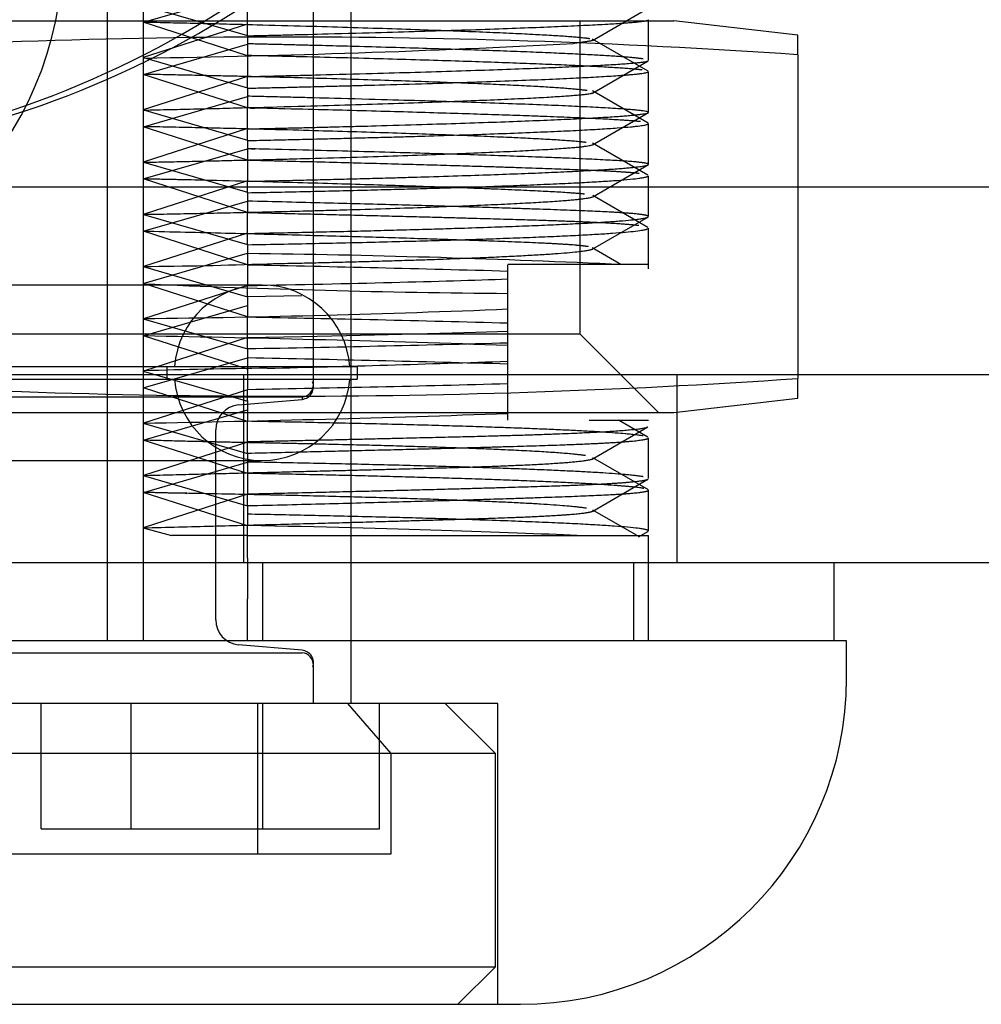
# Model space of a CAD drawing. Units: inches. Extents: x 8 to 131, y -4 to 101.
# Drawn here: x 30 to 31, y 68 to 69 of the extents above; entities that cross this region are included whole.
import ezdxf
from ezdxf.lldxf.tags import DXFTag

# ---------------------------------------------------------------- set-up
doc = ezdxf.new("R2010")
doc.units = ezdxf.units.IN
doc.header["$LTSCALE"] = 4
doc.header["$MEASUREMENT"] = 0
tags = doc.linetypes.add('CACHE2', pattern=[0.375, 0.25, -0.125]).pattern_tags.tags
tags[6:7] = [DXFTag(74, 4), DXFTag(75, 0), DXFTag(340, '0'), DXFTag(46, 0.0), DXFTag(50, 0.0), DXFTag(44, 0.0), DXFTag(45, 0.0)]
tags[4:5] = [DXFTag(74, 4), DXFTag(75, 0), DXFTag(340, '0'), DXFTag(46, 0.0), DXFTag(50, 0.0), DXFTag(44, 0.0), DXFTag(45, 0.0)]

msp = doc.modelspace()

# ---------------------------------------------------------------- linework, layer by layer
at = {"color": 7, "linetype": 'CACHE2'}
for p, q in [((30.608733683, 68.4911125601), (30.608733683, 69.0941125601)), ((30.5116194931, 68.51611256009998), (30.5116194931, 69.0260296563)), ((30.59373368300001, 68.61828976609999), (30.59373368300001, 68.9813910031)), ((30.5258933582, 68.7627531461), (30.5674586815, 68.7747975708)), ((30.5674586815, 68.7573388851), (30.5674586815, 68.7703915572)), ((30.525868585, 68.7694271253), (30.525868585, 68.7277112293)), ((30.5258812887, 68.7694751658), (30.5674586815, 68.75742754939999)), ((30.7049788926, 68.7555249527), (30.7271653999, 68.7683461619)), ((29.9751467169, 68.7633625601), (30.7373206491, 68.7633625601)), ((30.5674286218, 68.7494045059), (30.525868585, 68.76274659519999)), ((30.5674586815, 68.7619976149), (30.525868585, 68.7486451917)), ((30.699983683, 68.6383625601), (30.699983683, 68.7633625601)), ((30.7272336799, 68.7474786446), (30.7272336799, 68.7637418995)), ((30.786733683, 68.75765022350001), (30.7373206491, 68.7633625601)), ((30.5258852364, 68.741917665), (30.5674586815, 68.7539642375)), ((30.5674586815, 68.7573388851), (30.5674586815, 68.7410756302)), ((30.7271105105, 68.7432075862), (30.7048973087, 68.7560368849)), ((30.786733683, 68.7497895649), (30.786733683, 68.75765022350001)), ((30.525884169, 68.7486410708), (30.5674586815, 68.7365942161)), ((30.704892891, 68.7345020641), (30.7271067714, 68.7473318727)), ((30.786733683, 68.7497895649), (30.786733683, 68.6206855553)), ((30.7272336799, 68.7268015879), (30.7272336799, 68.7430648428)), ((30.567455434, 68.7285619551), (30.525868585, 68.7419132619)), ((30.5674314272, 68.7411549121), (30.525868585, 68.7278118584)), ((30.5674586815, 68.736435989), (30.5674586815, 68.7410756302)), ((30.5674586815, 68.736435989), (30.5674586815, 68.7285714012)), ((30.7270809097, 68.7225038625), (30.7048726643, 68.73533131880001)), ((30.5258743849, 68.7210814622), (30.5674586815, 68.7331309041)), ((30.525868585, 68.7277112293), (30.525868585, 68.6861253966)), ((30.5258934571, 68.7278052813), (30.5674586815, 68.7157608828)), ((30.5674586815, 68.7155703641), (30.5674586815, 68.7285714012)), ((30.7049071218, 68.7138302302), (30.7272827881, 68.72675377430001)), ((30.5674586815, 68.7077275053), (30.525868585, 68.7210799285)), ((30.5674100442, 68.7203142283), (30.525868585, 68.706978525)), ((30.7272336828, 68.70606379649998), (30.7272336828, 68.7223270513)), ((30.5674586815, 68.7155703641), (30.5674586815, 68.6993071092)), ((30.525868585, 68.7002465952), (30.5674586815, 68.7122975708)), ((30.7270562646, 68.7017232736), (30.7048755617, 68.7145357328)), ((30.5258885177, 68.7069732542), (30.5674586815, 68.69492754939999)), ((30.7050629775, 68.6931661393), (30.7272546737, 68.7059844539)), ((30.5674001188, 68.6994774832), (30.525868585, 68.6861451917)), ((30.5674586815, 68.686894172), (30.5258756895, 68.7002444807)), ((30.5674586815, 68.6947597412), (30.5674586815, 68.6993071092)), ((30.7272336815, 68.68525436979999), (30.7272336815, 68.7015176246)), ((13.6374051499, 68.6971125622), (42.324062216, 68.6971125622)), ((30.525868585, 68.6794132619), (30.5674361317, 68.6914571477)), ((30.5674586815, 68.6947597412), (30.5674586815, 68.686742582)), ((30.7270346119, 68.680882547), (30.7050221512, 68.693598548)), ((30.525868585, 68.6861253966), (30.525868585, 68.6445630431)), ((30.5258734773, 68.6861438981), (30.5674586815, 68.6740942161)), ((30.5674586815, 68.67402081659999), (30.5674586815, 68.686742582)), ((30.7050330627, 68.6723251863), (30.7272204924, 68.68514190209999)), ((30.5674586815, 68.6660608387), (30.5258876645, 68.6794075831)), ((30.727233683, 68.664390544), (30.727233683, 68.6806537989)), ((30.5674070992, 68.67864654929998), (30.5258794387, 68.6653150888)), ((30.5674586815, 68.67402081659999), (30.5674586815, 68.6577575617)), ((30.7162764897, 68.6662025683), (30.7048235075, 68.672819018)), ((30.525868585, 68.6585799285), (30.5674153168, 68.67061727069999)), ((30.525868585, 68.6653118584), (30.5674353321, 68.6532682239)), ((30.727233683, 68.6661125601), (30.671233683, 68.6661125601)), ((30.671233683, 68.66038036399999), (30.671233683, 68.6660062235)), ((30.671233683, 68.648577738), (30.671233683, 68.66052747319999)), ((30.573233683, 68.6579474252), (30.139233683, 68.6579474252)), ((30.5674361198, 68.6578231919), (30.5258916947, 68.64448540339998)), ((30.5674586815, 68.64522750529999), (30.5258950588, 68.6585720488)), ((30.5674586815, 68.6533424929), (30.5674586815, 68.6577575617)), ((30.671233683, 68.65596979029999), (30.671233683, 68.657879566)), ((30.671233683, 68.6395158554), (30.671233683, 68.6557791102)), ((30.5674586815, 68.6533424929), (30.589107178, 68.6537441875)), ((30.5674586815, 68.6533424929), (30.5674586815, 68.64505358699999)), ((30.525868585, 68.6377465952), (30.5674045501, 68.6497805527)), ((30.671233683, 68.635136457), (30.671233683, 68.6485669872)), ((30.525868585, 68.6445630431), (30.525868585, 68.60289261289999)), ((30.525868585, 68.644478525), (30.5674097273, 68.6324429401)), ((30.5674586815, 68.6325986673), (30.5674586815, 68.64505358699999)), ((30.699983683, 68.6383625601), (30.01248368300001, 68.6383625601)), ((30.5674586815, 68.6369976149), (30.5258946332, 68.62365294469998)), ((30.5674586815, 68.624394172), (30.5258954275, 68.6377386057)), ((30.5674586815, 68.6370792381), (30.589107178, 68.6374809327)), ((30.671233683, 68.6277444046), (30.671233683, 68.63969171789999)), ((30.731233683, 68.6071125601), (30.699983683, 68.6383625601)), ((30.5674586815, 68.6325986673), (30.5674586815, 68.6163354125)), ((30.671233683, 68.61870676310001), (30.671233683, 68.6349700179)), ((30.525868585, 68.6169132619), (30.5674089299, 68.6289485962)), ((30.1013230829, 68.6254474252), (30.6111442831, 68.6254474252)), ((30.5353230829, 68.6204474252), (30.5353230829, 68.6254474252)), ((30.6111442831, 68.6254474252), (30.6111442831, 68.6204474252)), ((30.671233683, 68.6143031237), (30.671233683, 68.6277335531)), ((30.1013230829, 68.6204474252), (30.6111442831, 68.6204474252)), ((30.525868585, 68.6236451917), (30.5674043477, 68.6116112978)), ((30.5657718656, 68.6221125601), (30.5657718656, 68.5471125601)), ((30.73873368300001, 68.5471125601), (30.73873368300001, 68.6221125601)), ((30.786733683, 68.6128248968), (30.786733683, 68.6206855553)), ((30.5674385093, 68.6035677735), (30.5258844505, 68.6169085397)), ((30.59373368300001, 68.6182700139), (30.59373368300001, 68.61828976609999)), ((30.671233683, 68.6069110713), (30.671233683, 68.6188602679)), ((30.5891497756, 68.6132890404), (30.1233175904, 68.6132890404)), ((30.5674586815, 68.61616428159999), (30.5258906655, 68.6028184304)), ((30.5674586815, 68.6117841413), (30.5674586815, 68.6163354125)), ((30.5891497756, 68.6132890404), (30.5891681479, 68.6123483993)), ((30.671233683, 68.6094057902), (30.671233683, 68.6142330094)), ((30.7373206491, 68.6071125601), (30.786733683, 68.6128248968)), ((30.5638621255, 68.6101125601), (30.5891893655, 68.6123284065)), ((30.5674586815, 68.6117841413), (30.5674586815, 68.6036264525)), ((29.9751467169, 68.6071125601), (30.7373206491, 68.6071125601)), ((30.5258708991, 68.5960805404), (30.5674332738, 68.6081229159)), ((30.671233683, 68.6041125601), (30.671233683, 68.6069049922)), ((30.525868585, 68.60289261289999), (30.525868585, 68.56113871939999)), ((30.525868585, 68.6028118584), (30.5674143944, 68.5907748062)), ((30.5674586815, 68.5909156845), (30.5674586815, 68.6036264525)), ((30.7035635485, 68.6041125601), (30.727233683, 68.6041125601)), ((30.7048047056, 68.5885662182), (30.7270183909, 68.60139898869998)), ((30.7270243044, 68.5972416699), (30.715289771, 68.6040204472)), ((30.554733683, 68.52447723659999), (30.554733683, 68.6001506131)), ((30.72723368050001, 68.5807418819), (30.72723368050001, 68.5970051367)), ((30.567408102, 68.5827448929), (30.525868585, 68.5960799285)), ((30.5674586815, 68.5953309482), (30.5258801022, 68.5819819529)), ((30.5674586815, 68.5909156845), (30.5674586815, 68.5746524297)), ((30.7272183565, 68.57625224680001), (30.7050316995, 68.5890685588)), ((30.139233683, 68.5879474252), (30.573233683, 68.5879474252)), ((30.5258838059, 68.57525062), (30.5674586815, 68.5872975708)), ((30.525868585, 68.581978525), (30.5674347824, 68.5699350634)), ((30.7050210152, 68.56779506859999), (30.7270335426, 68.5805111427)), ((30.567400013, 68.56191434), (30.525868585, 68.5752465952)), ((30.5674586815, 68.5744976149), (30.525868585, 68.5611451917)), ((30.5674586815, 68.57001108109999), (30.5674586815, 68.5746524297)), ((30.7272336815, 68.5598746202), (30.7272336815, 68.576137875)), ((30.5674586815, 68.57001108109999), (30.5674586815, 68.5620850218)), ((30.7225025255, 68.558149942), (30.7050609576, 68.56822458109998)), ((30.5674586815, 68.55811256009999), (30.5674586815, 68.5620850218)), ((30.525868585, 68.56113871939999), (30.525868585, 68.51611256009998)), ((30.5258701829, 68.56114476970001), (30.5370494722, 68.55811256009999)), ((30.5674586815, 68.55811256009999), (30.5370494722, 68.55811256009999)), ((30.5674586815, 68.55811256009999), (30.727233683, 68.55811256009999)), ((30.5674586815, 68.54909059989998), (30.5674586815, 68.55811256009999)), ((30.7233299146, 68.5575508326), (30.7272027996, 68.5597878146)), ((30.727233683, 68.5554943982), (30.727233683, 68.55811256009999)), ((30.727233683, 68.55532608819999), (30.727233683, 68.5554943982)), ((30.7272336827, 68.53923211379998), (30.7272336827, 68.5553249071)), ((30.5674586815, 68.54909059989998), (30.5674586815, 68.5328273451)), ((30.5734425398, 68.5471125601), (30.5734425398, 68.51611256009998)), ((30.721233683, 68.5471125601), (30.721233683, 68.51611256009998)), ((30.727233683, 68.51611256009998), (30.727233683, 68.53923093270001)), ((30.5674586815, 68.51611256009998), (30.5674586815, 68.5328273451)), ((30.5891893775, 68.5122993864), (30.5638621037, 68.51451529149999)), ((30.5674586815, 68.51611256009998), (30.5674586815, 68.5160814761)), ((30.12331758, 68.5113387283), (30.589149786, 68.5113387283)), ((30.59373368300001, 68.5063380032), (30.59373368300001, 68.5063577558)), ((30.59373368300001, 68.4911125601), (30.59373368300001, 68.5063380032)), ((30.667233683, 68.4911125601), (30.045233683, 68.4911125601)), ((30.4851173246, 68.4411125601), (30.4851173246, 68.4911125601)), ((30.5210035646, 68.4411125601), (30.5210035646, 68.4911125601)), ((30.5714409958, 68.4911125601), (30.5714409958, 68.4311125601)), ((30.5735473703, 68.4411125601), (30.5735473703, 68.4911125601)), ((30.6247015581, 68.4711125601), (30.6073810501, 68.4911125601)), ((30.619998514, 68.4411125601), (30.619998514, 68.4911125601)), ((30.666233683, 68.4711125601), (30.646233683, 68.4911125601)), ((30.667233683, 68.3711125601), (30.667233683, 68.4911125601)), ((30.666233683, 68.4711125601), (30.396233683, 68.4711125601)), ((30.6247015581, 68.4311125601), (30.6247015581, 68.4711125601)), ((30.666233683, 68.3861125601), (30.666233683, 68.4711125601)), ((30.4851173246, 68.4411125601), (30.5735473703, 68.4411125601)), ((30.5735473703, 68.4411125601), (30.619998514, 68.4411125601)), ((30.08776580780001, 68.4311125601), (30.6247015581, 68.4311125601)), ((30.396233683, 68.3861125601), (30.666233683, 68.3861125601)), ((30.651233683, 68.3711125601), (30.666233683, 68.3861125601))]:
    msp.add_line(p, q, dxfattribs=at)
at = {"color": 7, "linetype": 'Continuous'}
for p, q in [((40.981233683, 68.6221125601), (27.98123368300001, 68.6221125601)), ((40.981233683, 68.5471125601), (27.98123368300001, 68.5471125601)), ((30.80123368300001, 68.51611256009998), (30.80123368300001, 68.5471125601)), ((30.806233683, 68.51611256009998), (29.90623368300001, 68.51611256009998)), ((30.806233683, 68.50111256009998), (30.806233683, 68.51611256009998)), ((30.036233683, 68.3711125601), (30.676233683, 68.3711125601))]:
    msp.add_line(p, q, dxfattribs=at)
at = {"color": 7, "linetype": 'CACHE2'}
for centre, radius, start, end in [((30.356233683, 68.7911125601), 0.1374999999999998, 270, 90), ((30.353233683, 69.0874250601), 0.3793125000000002, 213.8550261283, 326.1449738717), ((30.35923368300001, 69.0874250601), 0.3793125000000002, 213.8550261283, 326.1449738717), ((30.58138629510001, 65.7616477859), 2.995189283036378, 86.0687709151, 94.3110713789), ((30.4556041719, 73.35309677720001), 4.605164476942182, 270.8742597627999, 273.0084769350999), ((30.5124639185, 64.3165612585), 4.354306219664199, 87.368245123, 89.2763299158), ((30.5085286447, 70.6313249417), 1.966049854760979, 270.5053372759, 271.9462413897), ((30.3193405493, 56.084092523), 12.5842425733401, 88.3976294366, 88.8702488524), ((30.7022127934, 72.57398752729999), 3.919490909504741, 267.4212886247, 269.5471374208), ((30.573233683, 68.62294742520001), 0.035, 4.0960437581, 175.9039562419), ((30.4659282319, 73.6701759266), 5.025970324294658, 270.6833328595, 272.3411288442), ((30.3770003256, 58.2103038532), 10.436526243897, 88.38446594089999, 88.9543354018), ((30.3716215601, 59.98582461779999), 8.653198678041228, 88.0157624356, 88.9786237492), ((30.3769372011, 79.4248385745), 10.79392146763321, 271.0113695625, 271.5623699853), ((30.3357628894, 56.5895008305), 12.04159148244844, 88.40357083219997, 88.89754320739999), ((30.6176226369, 65.4063325899), 3.218724923336031, 90.75343337540001, 91.63351855709999), ((30.3142000258, 79.1140331137), 10.49252889744663, 271.4259090014, 271.9500038177), ((30.58138629510001, 71.6088273343), 2.995189283036376, 265.6889286211, 273.9312290849), ((30.573233683, 68.62294742520001), 0.035, 184.0960437581, 355.9039562419), ((30.3769372011, 79.40857532), 10.79392146787022, 271.0113695625, 271.5623699853), ((30.588709539, 68.6182939166), 0.0050242008487724, 275.0268867095, 359.7274133128), ((30.5887337167, 68.6173847709), 0.0049999847170464, 275.0166681117, 22.5752642337), ((30.56473368300001, 68.6001506131), 0.0100000000000002, 95, 180), ((30.3813773742, 76.7807385409), 8.179122308123763, 271.0122317423, 272.030921264), ((30.56473368300001, 68.52447723659999), 0.0100000000000007, 180, 264.9998746766), ((30.5887336862, 68.5073119496), 0.0049999754128113, 340.8411268656, 85.3215224907), ((30.5887095384, 68.5063338525), 0.0050242014720452, 0.2725936014, 84.9729877231)]:
    msp.add_arc(centre, radius, start, end, dxfattribs=at)
at = {"color": 7, "linetype": 'Continuous'}
msp.add_arc((30.676233683, 68.50111256009998), 0.13, 270, 0, dxfattribs=at)
at = {"color": 7, "linetype": 'CACHE2'}
for centre, major_axis, ratio, start_param, end_param in [((30.3561323938, 68.6623845463), (0.3710947889315592, 0.0020062436315114), 0.0189116173, -0.9650411009206239, -0.5565954227917738), ((30.3561458308, 68.6424612806), (0.3710800305678824, 0.001026853602072), 0.0194733514, -0.8921359719932588, -0.556551681524633), ((30.3561176373, 68.55910957449998), (0.3711164345797691, -0.0037860697167985), 0.0168175096, 0.3949541123509759, 0.9651024697288518)]:
    msp.add_ellipse(centre, major_axis=major_axis, ratio=ratio, start_param=start_param, end_param=end_param, dxfattribs=at)
for points, weights, knots in [([(30.52586858503463, 68.76284682404554), (30.55141126733876, 68.76230293033677), (30.64724818838058, 68.75983773489526), (30.69630332578815, 68.75757232049679), (30.70382687038801, 68.75625608643578)], [1.015947524075337, 1.005315841358445, 0.9841035310864725, 1.047536731606417, 1.142610194819251], [0, 0, 0, 0, 0.1879512871401913, 0.7499999999999952, 0.7499999999999952, 0.7499999999999952, 0.7499999999999952]), ([(30.56745868148612, 68.75733888506774), (30.58145274545765, 68.75767059225664), (30.67167960334742, 68.75993772431156), (30.71907967458614, 68.76198798629797), (30.72615244806048, 68.7633211106027), (30.72686777085628, 68.76345593949387), (30.72723175292789, 68.76359608720446), (30.72723367531407, 68.76374147206468)], [1.00475165835033, 1.001583886116776, 0.9909411111043711, 1.051811470000342, 1.155434410001025, 1.144035331068909, 1.13326323203381, 1.123118112895729], [0, 0, 0, 0, 0.068681393571074, 0.4614982173105032, 0.4614982173105032, 0.4614982173105032, 0.5047101738486941, 0.5047101738486941, 0.5047101738486941, 0.5047101738486941]), ([(30.7251946319929, 68.74810115041869), (30.71782111377344, 68.74926770206466), (30.67732045234392, 68.75131466575574), (30.59697911870253, 68.75345145882049), (30.56745868148611, 68.75412830238308)], [1.085779271921168, 1.02859309064039, 0.9857252620659537, 1.007126481906012, 1.021379445718035], [0.5625000000000049, 0.5625000000000049, 0.5625000000000049, 0.5625000000000049, 0.8543150410499322, 1, 1, 1, 1]), ([(30.72470904327824, 68.74370348264388), (30.71470937244642, 68.74500054905651), (30.66802438897678, 68.7469759518839), (30.58302813070411, 68.74912372999428), (30.56745591684246, 68.74946998280674)], [1.13129106849852, 1.043763689499505, 0.9907363103138545, 1.001960893781639, 1.00588268134492], [0.5625000000000032, 0.5625000000000032, 0.5625000000000032, 0.5625000000000032, 0.9235639072366311, 0.9999921981727758, 0.9999921981727758, 0.9999921981727758, 0.9999921981727758]), ([(30.56745868148612, 68.74107563024542), (30.58145274545765, 68.74140733743434), (30.67167960334742, 68.74367446948924), (30.71907967458614, 68.74572473147565), (30.72615244806048, 68.7470578557804), (30.72662455069201, 68.74714684088572), (30.72694367305247, 68.74723816149728), (30.72710663824388, 68.74733179612551)], [1.00475165835033, 1.001583886116776, 0.9909411111043711, 1.051811470000342, 1.155434410001025, 1.147885862591025, 1.140612257042358, 1.133613593355022], [0, 0, 0, 0, 0.068681393571074, 0.4614982173105032, 0.4614982173105032, 0.4614982173105032, 0.4901134681171601, 0.4901134681171601, 0.4901134681171601, 0.4901134681171601]), ([(30.5674586814861, 68.73643598899973), (30.59540699421787, 68.73707967175498), (30.68739377613317, 68.7395118652047), (30.72724626112594, 68.74177173643936), (30.72723367892542, 68.74306494422143)], [1.019134469744839, 1.006378156581613, 0.9834210180593633, 1.043094370398545, 1.129283111195634], [0, 0, 0, 0, 0.137839821459632, 0.4961320460920057, 0.4961320460920057, 0.4961320460920057, 0.4961320460920057]), ([(30.70283307068043, 68.73547635807532), (30.69524531966395, 68.73662647410211), (30.65242597472819, 68.7388936232826), (30.56536255214084, 68.74122699030414), (30.52586858503468, 68.74198063327509)], [1.081867765570353, 1.027289255190118, 0.981236951430475, 1.012900754863762, 1.038702264591285], [0.5625000000000027, 0.5625000000000027, 0.5625000000000027, 0.5625000000000027, 0.8217497697398394, 1, 1, 1, 1]), ([(30.52586858503468, 68.7277112293052), (30.54983893806087, 68.72822820430001), (30.64788231271848, 68.73073864635172), (30.6975632006895, 68.73302302555348), (30.70421656441603, 68.73435614985821), (30.70464831653746, 68.73444265936986), (30.70494405892569, 68.73453137719596), (30.70510104121253, 68.73462228369019)], [1.014026790553099, 1.004675596851033, 0.984435632168925, 1.051811470000342, 1.155434410001025, 1.148094531518627, 1.14101460424074, 1.134194628167364], [0, 0, 0, 0, 0.1073102154416142, 0.4645299925907269, 0.4645299925907269, 0.4645299925907269, 0.4898327851554484, 0.4898327851554484, 0.4898327851554484, 0.4898327851554484]), ([(30.72722455820025, 68.72684021767746), (30.72717765721694, 68.72694107422521), (30.72695017390264, 68.72703927025916), (30.72654594371348, 68.7271347788573), (30.720903634012, 68.72846790316207), (30.67427646727727, 68.7305547287809), (30.58302513316832, 68.73286055091668), (30.5674586814861, 68.73322869446312)], [1.132089537306067, 1.139554733272714, 1.147336357504366, 1.155434410001025, 1.051811470000342, 0.9899194478091216, 1.001961294139547, 1.005883882418642], [0.4999999999999963, 0.4999999999999963, 0.4999999999999963, 0.4999999999999963, 0.5307018643481312, 0.5307018643481312, 0.5307018643481312, 0.9235639072366311, 1, 1, 1, 1]), ([(30.72400429886585, 68.72311157166689), (30.72292308352873, 68.72323669145811), (30.7215766782927, 68.72335783708276), (30.7199732414509, 68.72347495675658), (30.70172198993085, 68.72480808106134), (30.65047856849968, 68.72657400965544), (30.56907006515585, 68.72853284602832), (30.56745868148611, 68.72857140120556)], [1.127113263430643, 1.13607932319987, 1.145519705389998, 1.155434410001025, 1.051811470000342, 0.9989585179253975, 1.000020935227502, 1.000062805682509], [0.5624999999999237, 0.5624999999999237, 0.5624999999999237, 0.5624999999999237, 0.6000165233413225, 0.6000165233413225, 0.6000165233413225, 0.992118214693354, 1, 1, 1, 1]), ([(30.56745421942736, 68.72020827517193), (30.59541163566395, 68.72081653965652), (30.684626382774, 68.72317547064421), (30.7249821327302, 68.72538242638703), (30.7271090257468, 68.72665341086933)], [1.019130913672323, 1.006376971224107, 0.9840981396084579, 1.039653489881865, 1.118960469645596], [1.28091131741e-05, 1.28091131741e-05, 1.28091131741e-05, 1.28091131741e-05, 0.1378398214596313, 0.4815305535474888, 0.4815305535474888, 0.4815305535474888, 0.4815305535474888]), ([(30.70241948444911, 68.71479678164324), (30.69233453974964, 68.71608560824501), (30.6431449406111, 68.71827661072287), (30.55141210980274, 68.72063624199956), (30.52586858503468, 68.72110339599907)], [1.12709025783311, 1.042363419277704, 0.9849936964373366, 1.005315650871772, 1.015946952615317], [0.5625000000000054, 0.5625000000000054, 0.5625000000000054, 0.5625000000000054, 0.8855623230578759, 1, 1, 1, 1]), ([(30.56745868148609, 68.71557036406304), (30.60935614850212, 68.71648899507251), (30.69458473719418, 68.71886487088028), (30.72723439631699, 68.7211831433978), (30.72723368294537, 68.72232727933185)], [1.04370394902807, 1.014567983009357, 0.9802281944024048, 1.026834483286946, 1.080503449860838], [0, 0, 0, 0, 0.2079148319892908, 0.4900988265964071, 0.4900988265964071, 0.4900988265964071, 0.4900988265964071]), ([(30.52586858503468, 68.7068978784676), (30.56379094178108, 68.70763743808888), (30.66079394986021, 68.71022512542059), (30.70299570830619, 68.71267375457435), (30.70510302959238, 68.71394342521512)], [1.035611063319632, 1.011870354439877, 0.9783550199338598, 1.039468506558633, 1.118405519675897], [0, 0, 0, 0, 0.1710104508861044, 0.4828392020223279, 0.4828392020223279, 0.4828392020223279, 0.4828392020223279]), ([(30.72717095467958, 68.70617752215743), (30.72675739474585, 68.70654970574202), (30.7243104339378, 68.70689490082545), (30.7199732414509, 68.70721170193426), (30.70172198993085, 68.70854482623902), (30.65047856849968, 68.71031075483312), (30.56907006515585, 68.71226959120601), (30.56745868148611, 68.71230814638324)], [1.08625191497684, 1.105941643892279, 1.129002475567007, 1.155434410001025, 1.051811470000342, 0.9989585179253975, 1.000020935227502, 1.000062805682509], [0.4999999999999024, 0.4999999999999024, 0.4999999999999024, 0.4999999999999024, 0.600016523341322, 0.600016523341322, 0.600016523341322, 0.9921182146933532, 1, 1, 1, 1]), ([(30.72352375530117, 68.70243065258374), (30.72009896813127, 68.70283602208153), (30.71437555706529, 68.70321037036413), (30.70655798488254, 68.70355187983354), (30.68113207756162, 68.70466260678496), (30.63411728598954, 68.70606529550409), (30.56745868148611, 68.70764867707983)], [1.081816850124077, 1.102452522584439, 1.12699170921009, 1.155434410001025, 1.067786960233122, 1.017206956393535, 1.003694398482265], [0.5625000000000072, 0.5625000000000072, 0.5625000000000072, 0.5625000000000072, 0.6696898135727573, 0.6696898135727573, 0.6696898135727573, 1, 1, 1, 1]), ([(30.56745868148609, 68.69930710924072), (30.60935614850212, 68.70022574025019), (30.69174914400968, 68.70252256960946), (30.72516647006979, 68.70477682831441), (30.72707266318678, 68.70587932375787)], [1.04370394902807, 1.014567983009357, 0.9813332690452125, 1.023918674556018, 1.071756023668057], [0, 0, 0, 0, 0.2079148319892906, 0.4743271574128693, 0.4743271574128693, 0.4743271574128693, 0.4743271574128693]), ([(30.70177701903068, 68.69419629206743), (30.70083763667797, 68.69430387285247), (30.69971154236051, 68.69440845174918), (30.69840377976175, 68.6945099960121), (30.6812348126984, 68.69584312031682), (30.6267905108872, 68.69783762901731), (30.53745735630584, 68.7000453129935), (30.52586858503468, 68.70022061089047)], [1.130688524659207, 1.13857978442657, 1.146828412873841, 1.155434410001025, 1.051811470000342, 0.9925030387572883, 1.001084787362225, 1.003254362086678], [0.5624999999999954, 0.5624999999999954, 0.5624999999999954, 0.5624999999999954, 0.5920947108451019, 0.5920947108451019, 0.5920947108451019, 0.9484381886454047, 1, 1, 1, 1]), ([(30.56745868148609, 68.69475974117483), (30.62328880515168, 68.69589910795882), (30.70212836432334, 68.69821868844367), (30.72723138280572, 68.70059301954691), (30.72723368259406, 68.70151791080553)], [1.079436483618112, 1.026478827872704, 0.9801910180042638, 1.014819227255595, 1.044457681766786], [0, 0, 0, 0, 0.2791740287963325, 0.488025921209762, 0.488025921209762, 0.488025921209762, 0.488025921209762]), ([(30.52586858503468, 68.68612539658332), (30.57773044384643, 68.68704725469637), (30.66811790071246, 68.68955992357255), (30.70317768211036, 68.69206714689552), (30.70506485203297, 68.69316722907482)], [1.068032665418495, 1.022677555139499, 0.9767866687880427, 1.023761765439055, 1.071285296317167], [0, 0, 0, 0, 0.235751233044799, 0.4770722847469026, 0.4770722847469026, 0.4770722847469026, 0.4770722847469026]), ([(30.72713516477787, 68.6854080394114), (30.72622701711615, 68.68610991062025), (30.71911864690411, 68.68673991437292), (30.70655798488254, 68.68728862501122), (30.68113263407472, 68.68839932765147), (30.63411928252224, 68.68980198111495), (30.56745714379319, 68.69140325513807)], [1.049701589900011, 1.075163128620391, 1.110407401987396, 1.155434410001025, 1.067788733108645, 1.017209002607444, 1.003695218497422], [0.500000000000007, 0.500000000000007, 0.500000000000007, 0.500000000000007, 0.6696898135727596, 0.6696898135727596, 0.6696898135727596, 0.999993318700705, 0.999993318700705, 0.999993318700705, 0.999993318700705]), ([(30.56745399994787, 68.67853416417103), (30.6232932461453, 68.67963598379875), (30.69934970952727, 68.68187372953504), (30.72552809915948, 68.68417458331415), (30.72704421137513, 68.68504007974833)], [1.07942829228021, 1.026476097426737, 0.9817527239792179, 1.012575987949128, 1.037727963847385], [1.43943164082e-05, 1.43943164082e-05, 1.43943164082e-05, 1.43943164082e-05, 0.2791740287963348, 0.4715703182536952, 0.4715703182536952, 0.4715703182536952, 0.4715703182536952]), ([(30.72343775978209, 68.68163453242478), (30.71749977697292, 68.68238156407875), (30.70487477215559, 68.68305010712635), (30.68655253760072, 68.68362880291049), (30.65915913421326, 68.68449400562396), (30.61911935718681, 68.68554748478877), (30.56745868148612, 68.68674258195736)], [1.045779223961499, 1.071496015366351, 1.108047744046194, 1.155434410001025, 1.085996947980423, 1.039824417121929, 1.016916817425545], [0.5624999999999974, 0.5624999999999974, 0.5624999999999974, 0.5624999999999974, 0.7399604845293428, 0.7399604845293428, 0.7399604845293428, 1, 1, 1, 1]), ([(30.70326954411128, 68.67324406298054), (30.70040185011218, 68.67373480103856), (30.69447127750009, 68.67418349560579), (30.68578403705997, 68.67458691908904), (30.65800561395261, 68.67587691080578), (30.60342511062815, 68.67754233314196), (30.52586858503468, 68.67934348229515)], [1.071281265381547, 1.093933418907196, 1.121984467113689, 1.155434410001025, 1.05487234355973, 1.003106080474704, 1.000135620745943], [0.4999999999999949, 0.4999999999999949, 0.4999999999999949, 0.4999999999999949, 0.6248020347389442, 0.6248020347389442, 0.6248020347389442, 1, 1, 1, 1]), ([(30.5674586814861, 68.67402081657097), (30.63718201509761, 68.67531110874525), (30.71003907630068, 68.67757234779936), (30.72723539627014, 68.68000281398947), (30.72723368250607, 68.6806541141243)], [1.127814009202208, 1.042604669734069, 0.9833008909635063, 1.006545297601255, 1.019635892803767], [0, 0, 0, 0, 0.3518982148941497, 0.4898264442864721, 0.4898264442864721, 0.4898264442864721, 0.4898264442864721]), ([(30.57529796805603, 68.66644589344804), (30.61844411904919, 68.66728809697241), (30.68094715755111, 68.66936139058299), (30.70354225894746, 68.67146476559927), (30.70503635758327, 68.67232708018062)], [1.058993975859918, 1.019664658619973, 0.9843442102416412, 1.012464175335797, 1.037392526007391], [0, 0, 0, 0, 0.2381839229748874, 0.4278112892048094, 0.4278112892048094, 0.4278112892048094, 0.4278112892048094]), ([(30.72517258542015, 68.59775545984749), (30.72302207864588, 68.59815190055195), (30.70229787684596, 68.60032735813304), (30.63796448548319, 68.60232996984536), (30.56745686594938, 68.60361172408109)], [1.006854123879397, 1.002284707959798, 0.9900135910592787, 1.043650376891092, 1.13095113067328], [0.5625000000001406, 0.5625000000001406, 0.5625000000001406, 0.5625000000001406, 0.6439552000736207, 0.9999941129653565, 0.9999941129653565, 0.9999941129653565, 0.9999941129653565]), ([(30.5674586814861, 68.59552088648012), (30.60357033224109, 68.59631557329165), (30.63411202858946, 68.5970247599231), (30.65868071536232, 68.59763477885735), (30.70006934071645, 68.59866242210757), (30.7244603994421, 68.59994533536137), (30.7270174966465, 68.60139848001907)], [1.041870620153874, 1.067738882520248, 1.105593479135965, 1.155434410001025, 1.073880342227885, 1.024418907467774, 1.007050105720689], [0, 0, 0, 0, 0.2719726150291868, 0.2719726150291868, 0.2719726150291868, 0.7169978722536131, 0.7169978722536131, 0.7169978722536131, 0.7169978722536131]), ([(30.56745868148611, 68.59091568449652), (30.61828261949206, 68.59208898394095), (30.65786974724676, 68.59312344842125), (30.685236470369, 68.59397495675661), (30.71236187733011, 68.59481895660358), (30.72723411655075, 68.59584301903902), (30.72723368295628, 68.59700437192939)], [1.017955638221994, 1.041204677265759, 1.087030934525436, 1.155434410001025, 1.087598695004158, 1.041966964130428, 1.018539217379839], [0, 0, 0, 0, 0.25605819672322, 0.25605819672322, 0.25605819672322, 0.5099910668699563, 0.5099910668699563, 0.5099910668699563, 0.5099910668699563]), ([(30.70209470520032, 68.58991986170685), (30.68983376350352, 68.59183596413753), (30.6447797594981, 68.59356301872603), (30.57739236530692, 68.59489461139673), (30.5614525815686, 68.59520958572469), (30.54425307242369, 68.59555263735484), (30.52587230188946, 68.59608918321153)], [1.000000170055475, 1.000108443794772, 1.051919857109955, 1.155434410001025, 1.129151423881879, 1.106201654130335, 1.086585100746398], [0.5624999999999983, 0.5624999999999983, 0.5624999999999983, 0.5624999999999983, 0.9114049952718495, 0.9114049952718495, 0.9114049952718495, 0.9999941345910455, 0.9999941345910455, 0.9999941345910455, 0.9999941345910455]), ([(30.52587106548518, 68.5820207113165), (30.57247234563564, 68.58321138865635), (30.6111045255555, 68.58415071143159), (30.64074585090752, 68.58493307293519), (30.67955699743346, 68.5859574652858), (30.70248323726912, 68.58723572244898), (30.70500815717667, 68.58868373566322)], [1.023709045536535, 1.048373588876335, 1.092282043697831, 1.155434410001025, 1.07412017823691, 1.024710099584764, 1.007204174044584], [3.6877891342e-06, 3.6877891342e-06, 3.6877891342e-06, 3.6877891342e-06, 0.2128643479671184, 0.2128643479671184, 0.2128643479671184, 0.4869411889215288, 0.4869411889215288, 0.4869411889215288, 0.4869411889215288]), ([(30.72517258542015, 68.58149220502519), (30.72302207864588, 68.58188864572963), (30.70229759451909, 68.5840641329471), (30.63796284308569, 68.58606676614839), (30.5674586814861, 68.5873631976738)], [1.006854123879397, 1.002284707959798, 0.9900134259359354, 1.043651820404126, 1.130955461212377], [0.5625000000001374, 0.5625000000001374, 0.5625000000001374, 0.5625000000001374, 0.6439552000736201, 1, 1, 1, 1]), ([(30.72542351574813, 68.57681241654006), (30.72165226468862, 68.57752873620485), (30.69409271122865, 68.57967570137896), (30.62408319224998, 68.58174187087707), (30.5674548662687, 68.58282484232953)], [1.024271160624186, 1.008090386874728, 0.9851483926492832, 1.027263250115865, 1.081789750347599], [0.5625000000000082, 0.5625000000000082, 0.5625000000000082, 0.5625000000000082, 0.7167704509450179, 0.999966322629464, 0.999966322629464, 0.999966322629464, 0.999966322629464]), ([(30.56745868148611, 68.5746524296742), (30.61828261949206, 68.57582572911863), (30.65786974724676, 68.57686019359893), (30.685236470369, 68.57771170193429), (30.71049599116594, 68.57849764522788), (30.72516207334839, 68.57944185949724), (30.72703336053814, 68.58051103869988)], [1.017955638221994, 1.041204677265759, 1.087030934525436, 1.155434410001025, 1.092008791847284, 1.047993977122578, 1.023389965826909], [0, 0, 0, 0, 0.2560581967232198, 0.2560581967232198, 0.2560581967232198, 0.4934825278348545, 0.4934825278348545, 0.4934825278348545, 0.4934825278348545]), ([(30.7025083955548, 68.56893178508378), (30.70039564885163, 68.56928227937209), (30.67885520441733, 68.57156934168931), (30.61276227490929, 68.5736384101689), (30.5383698999545, 68.57497153447365), (30.53426565268084, 68.575045083299), (30.53009944315508, 68.57512023190054), (30.52587235012774, 68.57530801167454)], [1.005319212558344, 1.001773070852781, 0.9904153556509708, 1.051811470000342, 1.155434410001025, 1.149188233203936, 1.143130309724984, 1.137260639564168], [0.5625000000000043, 0.5625000000000043, 0.5625000000000043, 0.5625000000000043, 0.6274918438261798, 0.9788166133266608, 0.9788166133266608, 0.9788166133266608, 0.9999937447946756, 0.9999937447946756, 0.9999937447946756, 0.9999937447946756]), ([(30.56745565874243, 68.56997595909914), (30.63327001846424, 68.57157284579466), (30.67994246697458, 68.5729551930794), (30.70560312829549, 68.57405187983355), (30.71970184091828, 68.57465443138865), (30.72723306616972, 68.57535389359286), (30.72723368292806, 68.57613717749398)], [1.004183605016055, 1.018394877189463, 1.068811812184452, 1.155434410001025, 1.106177583684595, 1.068627793178726, 1.042785038483415], [1.72673952746e-05, 1.72673952746e-05, 1.72673952746e-05, 1.72673952746e-05, 0.3263693251871174, 0.3263693251871174, 0.3263693251871174, 0.5119452260935067, 0.5119452260935067, 0.5119452260935067, 0.5119452260935067]), ([(30.5258707774756, 68.5611387751065), (30.5873756572304, 68.56270272971058), (30.63469872875903, 68.56398370538349), (30.66572687111596, 68.56500999601211), (30.68939528561865, 68.56579285538278), (30.70317813003069, 68.56673285782576), (30.70502464928093, 68.56779715414054)], [1.007113999215706, 1.024539982314981, 1.07398011924342, 1.155434410001025, 1.09224405364043, 1.048320768533326, 1.023664554679715], [3.2256156361e-06, 3.2256156361e-06, 3.2256156361e-06, 3.2256156361e-06, 0.2761670743256987, 0.2761670743256987, 0.2761670743256987, 0.4904086060067438, 0.4904086060067438, 0.4904086060067438, 0.4904086060067438]), ([(30.72723366714357, 68.55988048036362), (30.72722737173573, 68.560785472396), (30.70255706408208, 68.56316275846457), (30.62407285494352, 68.56547892113062), (30.5674515766742, 68.56655571358554)], [1.042754992047304, 1.014251664015767, 0.980286068446628, 1.027269734738416, 1.08180920421525], [0.2445461110257517, 0.2445461110257517, 0.2445461110257517, 0.2445461110257517, 0.5615278928746861, 1, 1, 1, 1])]:
    msp.add_rational_spline(points, weights, degree=3, knots=knots, dxfattribs=at)
msp.add_rational_spline([(30.70517522085066, 68.75586731957752), (30.70566423651298, 68.75543909495339), (30.70310129546923, 68.75494578219063), (30.69730122709418, 68.75427933812071)], [1.136785563629937, 1.105485223353342, 1.079556674196905, 1.058999916160624], degree=3, dxfattribs=at)

doc.saveas('drawing.dxf')
